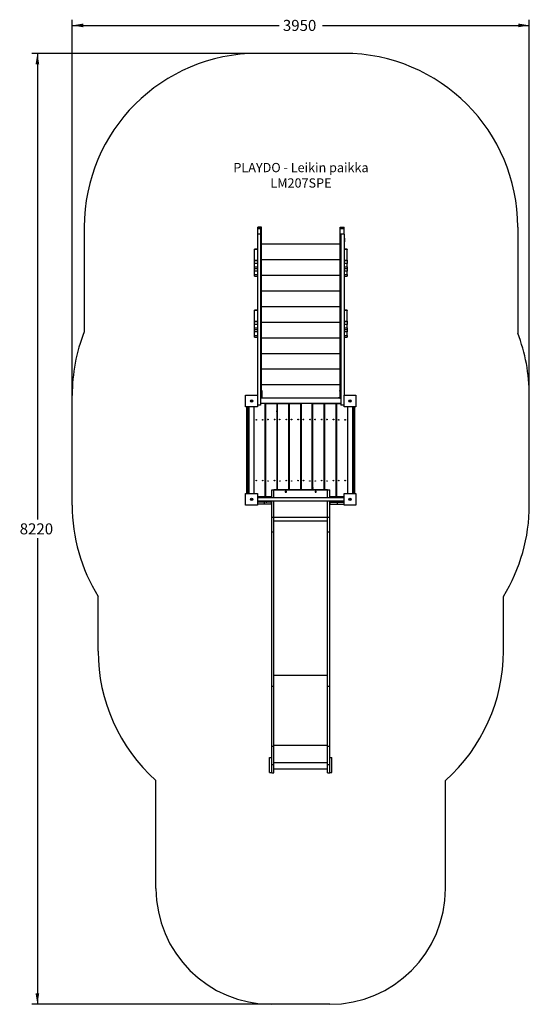
# Model space of a CAD drawing. Units: millimetres. Extents: x 15157 to 19558, y 9572 to 18079.
import ezdxf
from ezdxf.enums import TextEntityAlignment as Align

# ---------------------------------------------------------------- set-up
doc = ezdxf.new("R2010")
doc.units = ezdxf.units.MM
doc.layers.add('Default', color=7, linetype='Continuous')
doc.styles.add('SEACAD_Solid_Edge_ANSI', font='seans.ttf')
doc.dimstyles.new('ANSI_(mm)', dxfattribs={"dimtxt": 95.25, "dimasz": 95.25, "dimexe": 47.625, "dimexo": 47.625, "dimgap": 23.8125, "dimtad": 0, "dimtih": 1, "dimtoh": 1, "dimdec": 0, "dimrnd": 10, "dimdsep": 46, "dimtxsty": 'SEACAD_Solid_Edge_ANSI', "dimblk1": '_SE_FILLED', "dimblk2": '_SE_FILLED', "dimsah": 1, "dimcen": 47.625, "dimadec": 0, "dimazin": 0, "dimtfac": 0.8, "dimtdec": 4, "dimtofl": 0, "dimtmove": 0, "dimatfit": 3, "dimfxl": 1, "dimtolj": 1, "dimarcsym": 0})

# ---------------------------------------------------------------- blocks, each defined once
blk = doc.blocks.new('SE5')
at = {"layer": 'Default', "color": 7, "linetype": 'Continuous'}
for p, q in [((17210.2, 16271.9), (17210.2, 16225.9)), ((17238.2, 16271.9), (17210.2, 16271.9)), ((17214.2, 16274), (17214.2, 16288.1)), ((17246.2, 16288.1), (17214.2, 16288.1)), ((17214.2, 16271.9), (17214.2, 16274)), ((17246.2, 16274), (17214.2, 16274)), ((17238.2, 16271.9), (17238.2, 16225.9)), ((17246.2, 16274), (17246.2, 16288.1)), ((17246.2, 14808.1), (17246.2, 16274)), ((17926.2, 16274), (17926.2, 16288.1)), ((17926.2, 16288.1), (17958.2, 16288.1)), ((17926.2, 16274), (17958.2, 16274)), ((17926.2, 14808.1), (17926.2, 16274)), ((17958.2, 16274), (17958.2, 16288.1)), ((17958.2, 16225.9), (17958.2, 16274)), ((17210.2, 16225.9), (17210.2, 14835.6)), ((17238.2, 16225.9), (17210.2, 16225.9)), ((17238.2, 16225.9), (17238.2, 14748.1)), ((17930.2, 16225.9), (17930.2, 14748.1)), ((17958.2, 16225.9), (17930.2, 16225.9)), ((17958.2, 16225.9), (17958.2, 14835.6)), ((17958.2, 16191.4), (17962.2, 16191.4)), ((17962.2, 16191.4), (17962.2, 16161.4)), ((17210.2, 16097), (17186.2, 16097)), ((17186.2, 16097), (17186.2, 16097)), ((17186.2, 16095.3), (17186.2, 16097)), ((17210.2, 16097), (17186.2, 16097)), ((17186.2, 16095.3), (17210.2, 16095.3)), ((17186.2, 16093.9), (17186.2, 16095.3)), ((17210.2, 16093.9), (17186.2, 16093.9)), ((17186.2, 16000.8), (17186.2, 16093.9)), ((17246.2, 16141.9), (17926.2, 16141.9)), ((17962.2, 16161.4), (17958.2, 16161.4)), ((17986.2, 16097), (17958.2, 16097)), ((17986.2, 16097), (17958.2, 16097)), ((17958.2, 16095.3), (17986.2, 16095.3)), ((17986.2, 16093.9), (17958.2, 16093.9)), ((17986.2, 16097), (17986.2, 16097)), ((17986.2, 16095.3), (17986.2, 16097)), ((17986.2, 16095.3), (17986.2, 16093.9)), ((17986.2, 16000.8), (17986.2, 16093.9)), ((17186.2, 16000.8), (17210.2, 16000.8)), ((17186.2, 15995.7), (17186.2, 16000.8)), ((17186.2, 15974), (17186.2, 15995.7)), ((17210.2, 15995.7), (17186.2, 15995.7)), ((17246.2, 16006.8), (17926.2, 16006.8)), ((17958.2, 16000.8), (17986.2, 16000.8)), ((17986.2, 15995.7), (17958.2, 15995.7)), ((17986.2, 16000.8), (17986.2, 15995.7)), ((17986.2, 15995.7), (17986.2, 15974)), ((17210.2, 15974), (17186.2, 15974)), ((17186.2, 15944.8), (17186.2, 15974)), ((17186.2, 15944.8), (17210.2, 15944.8)), ((17186.2, 15929.1), (17186.2, 15944.8)), ((17186.2, 15907.8), (17186.2, 15929.1)), ((17186.2, 15929.1), (17210.2, 15929.1)), ((17986.2, 15974), (17958.2, 15974)), ((17958.2, 15944.8), (17986.2, 15944.8)), ((17958.2, 15929.1), (17986.2, 15929.1)), ((17986.2, 15944.8), (17986.2, 15974)), ((17986.2, 15944.8), (17986.2, 15929.1)), ((17986.2, 15929.1), (17986.2, 15907.8)), ((17210.2, 15907.8), (17186.2, 15907.8)), ((17186.2, 15878.6), (17186.2, 15907.8)), ((17186.2, 15878.6), (17210.2, 15878.6)), ((17186.2, 15862.9), (17186.2, 15878.6)), ((17186.2, 15862.9), (17210.2, 15862.9)), ((17246.2, 15871.8), (17926.2, 15871.8)), ((17986.2, 15907.8), (17958.2, 15907.8)), ((17958.2, 15878.6), (17986.2, 15878.6)), ((17958.2, 15862.9), (17986.2, 15862.9)), ((17986.2, 15878.6), (17986.2, 15907.8)), ((17986.2, 15878.6), (17986.2, 15862.9)), ((17246.2, 15736.7), (17926.2, 15736.7)), ((17210.2, 15570.2), (17186.2, 15570.2)), ((17186.2, 15570.2), (17186.2, 15570.2)), ((17186.2, 15568.5), (17186.2, 15570.2)), ((17210.2, 15570.2), (17186.2, 15570.2)), ((17186.2, 15568.5), (17210.2, 15568.5)), ((17186.2, 15567), (17186.2, 15568.5)), ((17246.2, 15601.7), (17926.2, 15601.7)), ((17986.2, 15570.2), (17958.2, 15570.2)), ((17986.2, 15570.2), (17958.2, 15570.2)), ((17958.2, 15568.5), (17986.2, 15568.5)), ((17986.2, 15570.2), (17986.2, 15570.2)), ((17986.2, 15568.5), (17986.2, 15570.2)), ((17986.2, 15568.5), (17986.2, 15567)), ((17210.2, 15567), (17186.2, 15567)), ((17186.2, 15474), (17186.2, 15567)), ((17986.2, 15567), (17958.2, 15567)), ((17986.2, 15474), (17986.2, 15567)), ((17186.2, 15474), (17210.2, 15474)), ((17186.2, 15468.8), (17186.2, 15474)), ((17186.2, 15447.1), (17186.2, 15468.8)), ((17210.2, 15468.8), (17186.2, 15468.8)), ((17210.2, 15447.1), (17186.2, 15447.1)), ((17186.2, 15418), (17186.2, 15447.1)), ((17186.2, 15418), (17210.2, 15418)), ((17186.2, 15402.2), (17186.2, 15418)), ((17186.2, 15381), (17186.2, 15402.2)), ((17186.2, 15402.2), (17210.2, 15402.2)), ((17246.2, 15466.6), (17926.2, 15466.6)), ((17958.2, 15474), (17986.2, 15474)), ((17986.2, 15468.8), (17958.2, 15468.8)), ((17986.2, 15447.1), (17958.2, 15447.1)), ((17958.2, 15418), (17986.2, 15418)), ((17958.2, 15402.2), (17986.2, 15402.2)), ((17986.2, 15474), (17986.2, 15468.8)), ((17986.2, 15468.8), (17986.2, 15447.1)), ((17986.2, 15418), (17986.2, 15447.1)), ((17986.2, 15418), (17986.2, 15402.2)), ((17986.2, 15402.2), (17986.2, 15381)), ((17210.2, 15381), (17186.2, 15381)), ((17186.2, 15351.8), (17186.2, 15381)), ((17186.2, 15351.8), (17210.2, 15351.8)), ((17186.2, 15336.1), (17186.2, 15351.8)), ((17186.2, 15336.1), (17210.2, 15336.1)), ((17246.2, 15331.6), (17926.2, 15331.6)), ((17986.2, 15381), (17958.2, 15381)), ((17958.2, 15351.8), (17986.2, 15351.8)), ((17958.2, 15336.1), (17986.2, 15336.1)), ((17986.2, 15351.8), (17986.2, 15381)), ((17986.2, 15351.8), (17986.2, 15336.1)), ((17246.2, 15196.5), (17926.2, 15196.5)), ((17246.2, 15061.4), (17926.2, 15061.4)), ((17246.2, 14926.4), (17926.2, 14926.4)), ((17108.2, 14835.6), (17210.2, 14835.6)), ((17108.2, 14733.6), (17108.2, 14835.6)), ((17210.2, 14835.6), (17210.2, 14733.6)), ((17930.2, 14808.1), (17238.2, 14808.1)), ((17246.2, 14808.1), (17238.2, 14808.1)), ((17249.2, 14874.4), (17246.2, 14874.4)), ((17249.2, 14870), (17246.2, 14870)), ((17246.2, 14825.5), (17249.2, 14825.5)), ((17249.2, 14811.3), (17246.2, 14811.3)), ((17249.2, 14874.4), (17249.2, 14870)), ((17249.2, 14870), (17249.2, 14825.5)), ((17249.2, 14825.5), (17249.2, 14811.3)), ((17249.4, 14811.1), (17261.9, 14811.1)), ((17249.4, 14811.1), (17249.4, 14808.1)), ((17261.9, 14811.1), (17276.9, 14811.1)), ((17261.9, 14808.1), (17261.9, 14811.1)), ((17276.9, 14808.1), (17276.9, 14811.1)), ((17895.4, 14811.1), (17910.4, 14811.1)), ((17895.4, 14811.1), (17895.4, 14808.1)), ((17923, 14811.1), (17910.4, 14811.1)), ((17910.4, 14811.1), (17910.4, 14808.1)), ((17923, 14808.1), (17923, 14811.1)), ((17923.2, 14870), (17923.2, 14874.4)), ((17926.2, 14874.4), (17923.2, 14874.4)), ((17926.2, 14870), (17923.2, 14870)), ((17923.2, 14870), (17923.2, 14825.5)), ((17923.2, 14825.5), (17923.2, 14811.3)), ((17926.2, 14825.5), (17923.2, 14825.5)), ((17926.2, 14811.3), (17923.2, 14811.3)), ((17926.2, 14808.1), (17930.2, 14808.1)), ((17958.2, 14835.6), (18060.2, 14835.6)), ((17958.2, 14733.6), (17958.2, 14835.6)), ((18060.2, 14835.6), (18060.2, 14733.6)), ((17210.2, 14733.6), (17108.2, 14733.6)), ((17119.3, 14728.4), (17119.2, 14728)), ((17119.2, 14728), (17119.2, 14727.8)), ((17119.2, 14727.8), (17119.2, 14727.7)), ((17119.2, 14727.7), (17119.2, 14727.6)), ((17119.2, 14722.8), (17119.2, 14727.6)), ((17119.2, 14727.6), (17119.2, 14727.6)), ((17119.2, 14727.6), (17119.2, 14727.6)), ((17119.2, 14727.6), (17119.2, 14727.6)), ((17119.2, 14722.8), (17119.3, 14723.1)), ((17119.2, 13996.4), (17119.2, 14722.8)), ((17119.7, 14729.3), (17119.3, 14728.4)), ((17119.3, 14723.1), (17119.7, 14723.5)), ((17121.1, 14730.6), (17119.7, 14729.3)), ((17119.7, 14723.5), (17120.4, 14723.8)), ((17120.4, 14723.8), (17121.2, 14724.1)), ((17121.9, 14731), (17121.1, 14730.6)), ((17121.2, 14724.1), (17122.3, 14724.3)), ((17123.6, 14731.5), (17121.9, 14731)), ((17122.3, 14724.3), (17123.5, 14724.5)), ((17123.5, 14724.5), (17124.8, 14724.6)), ((17125.6, 14731.8), (17123.6, 14731.5)), ((17124.8, 14724.6), (17126.2, 14724.6)), ((17126.2, 14731.8), (17125.6, 14731.8)), ((17126.2, 14731.8), (17126.2, 14733.6)), ((17127.2, 14731.8), (17126.2, 14731.8)), ((17126.2, 14731.8), (17126.2, 14724.6)), ((17126.2, 14724.6), (17127.2, 14724.6)), ((17126.2, 14724.6), (17126.2, 13994.6)), ((17127.2, 14731.8), (17127.2, 14733.6)), ((17127.7, 14731.8), (17127.2, 14731.8)), ((17127.2, 14724.6), (17127.2, 14731.8)), ((17127.2, 14724.6), (17128.5, 14724.6)), ((17127.2, 13994.6), (17127.2, 14724.6)), ((17129.8, 14731.5), (17127.7, 14731.8)), ((17128.5, 14724.6), (17129.9, 14724.5)), ((17131.5, 14731), (17129.8, 14731.5)), ((17129.9, 14724.5), (17131.1, 14724.3)), ((17131.1, 14724.3), (17132.1, 14724.1)), ((17132.2, 14730.6), (17131.5, 14731)), ((17132.1, 14724.1), (17133, 14723.8)), ((17133.7, 14729.3), (17132.2, 14730.6)), ((17133, 14723.8), (17133.6, 14723.5)), ((17133.6, 14723.5), (17134, 14723.1)), ((17134.1, 14728.4), (17133.7, 14729.3)), ((17134, 14723.1), (17134.2, 14722.8)), ((17134.1, 14728), (17134.1, 14728.4)), ((17134.2, 14727.8), (17134.1, 14728)), ((17134.2, 14727.7), (17134.2, 14727.8)), ((17134.2, 14727.6), (17134.2, 14727.7)), ((17134.2, 14727.6), (17134.2, 14722.8)), ((17134.2, 14727.6), (17134.2, 14727.6)), ((17134.2, 14727.6), (17134.2, 14727.6)), ((17134.2, 14727.6), (17134.2, 14727.6)), ((17134.2, 14722.8), (17134.2, 13996.4)), ((17135.7, 14733.6), (17135.7, 13985.6)), ((17180.7, 13985.6), (17180.7, 14733.6)), ((17238.2, 14748.1), (17210.2, 14748.1)), ((17930.2, 14763.1), (17238.2, 14763.1)), ((17275.7, 14763.1), (17238.2, 14763.1)), ((17275.7, 13956.1), (17275.7, 14763.1)), ((17282.5, 14763.1), (17377.5, 14763.1)), ((17282.5, 13956.1), (17282.5, 14763.1)), ((17377.5, 14763.1), (17377.5, 14016.1)), ((17384.4, 14763.1), (17479.4, 14763.1)), ((17384.4, 14016.1), (17384.4, 14763.1)), ((17479.4, 14763.1), (17479.4, 14016.1)), ((17486.2, 14016.1), (17486.2, 14763.1)), ((17486.2, 14763.1), (17581.2, 14763.1)), ((17581.2, 14763.1), (17581.2, 14016.1)), ((17683.1, 14763.1), (17588.1, 14763.1)), ((17588.1, 14763.1), (17588.1, 14016.1)), ((17683.1, 14016.1), (17683.1, 14763.1)), ((17689.9, 14016.1), (17689.9, 14763.1)), ((17689.9, 14763.1), (17784.9, 14763.1)), ((17784.9, 14763.1), (17784.9, 14016.1)), ((17791.8, 14016.1), (17791.8, 14763.1)), ((17791.8, 14763.1), (17886.8, 14763.1)), ((17886.8, 14763.1), (17886.8, 13956.1)), ((17892.7, 14763.1), (17930.2, 14763.1)), ((17892.7, 14763.1), (17892.7, 13956.1)), ((17958.2, 14748.1), (17930.2, 14748.1)), ((18060.2, 14733.6), (17958.2, 14733.6)), ((17987.7, 14733.6), (17987.7, 13985.6)), ((18032.7, 14733.6), (18032.7, 13985.6)), ((18034.2, 14727.6), (18034.2, 14733.6)), ((18034.3, 14728.4), (18034.2, 14728)), ((18034.2, 14728), (18034.2, 14727.8)), ((18034.2, 14727.8), (18034.2, 14727.7)), ((18034.2, 14727.7), (18034.2, 14727.6)), ((18034.2, 14722.8), (18034.2, 14727.6)), ((18034.2, 14727.6), (18034.2, 14727.6)), ((18034.2, 14727.6), (18034.2, 14727.6)), ((18034.2, 14727.6), (18034.2, 14727.6)), ((18034.2, 14722.8), (18034.3, 14723.1)), ((18034.2, 13996.4), (18034.2, 14722.8)), ((18034.7, 14729.3), (18034.3, 14728.4)), ((18034.3, 14723.1), (18034.7, 14723.5)), ((18036.1, 14730.6), (18034.7, 14729.3)), ((18034.7, 14723.5), (18035.4, 14723.8)), ((18035.4, 14723.8), (18036.2, 14724.1)), ((18036.9, 14731), (18036.1, 14730.6)), ((18036.2, 14724.1), (18037.3, 14724.3)), ((18038.6, 14731.5), (18036.9, 14731)), ((18037.3, 14724.3), (18038.5, 14724.5)), ((18038.5, 14724.5), (18039.8, 14724.6)), ((18040.6, 14731.8), (18038.6, 14731.5)), ((18039.8, 14724.6), (18041.2, 14724.6)), ((18041.2, 14731.8), (18040.6, 14731.8)), ((18041.2, 14731.8), (18041.2, 14733.6)), ((18042.2, 14731.8), (18041.2, 14731.8)), ((18041.2, 14731.8), (18041.2, 14724.6)), ((18041.2, 14724.6), (18042.2, 14724.6)), ((18041.2, 14724.6), (18041.2, 13994.6)), ((18042.2, 14731.8), (18042.2, 14733.6)), ((18042.7, 14731.8), (18042.2, 14731.8)), ((18042.2, 14724.6), (18042.2, 14731.8)), ((18042.2, 14724.6), (18043.5, 14724.6)), ((18042.2, 13994.6), (18042.2, 14724.6)), ((18044.8, 14731.5), (18042.7, 14731.8)), ((18043.5, 14724.6), (18044.9, 14724.5)), ((18046.5, 14731), (18044.8, 14731.5)), ((18044.9, 14724.5), (18046.1, 14724.3)), ((18046.1, 14724.3), (18047.1, 14724.1)), ((18047.2, 14730.6), (18046.5, 14731)), ((18047.1, 14724.1), (18048, 14723.8)), ((18048.7, 14729.3), (18047.2, 14730.6)), ((18048, 14723.8), (18048.6, 14723.5)), ((18048.6, 14723.5), (18049, 14723.1)), ((18049.1, 14728.4), (18048.7, 14729.3)), ((18049, 14723.1), (18049.2, 14722.8)), ((18049.1, 14728), (18049.1, 14728.4)), ((18049.2, 14727.8), (18049.1, 14728)), ((18049.2, 14727.6), (18049.2, 14733.6)), ((18049.2, 14727.7), (18049.2, 14727.8)), ((18049.2, 14727.6), (18049.2, 14727.7)), ((18049.2, 14727.6), (18049.2, 14722.8)), ((18049.2, 14727.6), (18049.2, 14727.6)), ((18049.2, 14727.6), (18049.2, 14727.6)), ((18049.2, 14727.6), (18049.2, 14727.6)), ((18049.2, 14722.8), (18049.2, 13996.4)), ((17275.7, 14644.6), (17282.5, 14644.6)), ((17377.5, 14702.6), (17384.4, 14702.6)), ((17384.4, 14699.6), (17377.5, 14699.6)), ((17377.5, 14692.6), (17384.4, 14692.6)), ((17384.4, 14689.6), (17377.5, 14689.6)), ((17377.5, 14644.6), (17384.4, 14644.6)), ((17377.8, 14692.6), (17377.8, 14699.6)), ((17380.5, 14699.6), (17380.5, 14692.6)), ((17479.4, 14702.6), (17486.2, 14702.6)), ((17486.2, 14699.6), (17479.4, 14699.6)), ((17479.4, 14692.6), (17486.2, 14692.6)), ((17486.2, 14689.6), (17479.4, 14689.6)), ((17479.4, 14644.6), (17486.2, 14644.6)), ((17581.2, 14702.6), (17588.1, 14702.6)), ((17588.1, 14699.6), (17581.2, 14699.6)), ((17581.2, 14692.6), (17588.1, 14692.6)), ((17588.1, 14689.6), (17581.2, 14689.6)), ((17581.2, 14644.6), (17588.1, 14644.6)), ((17683.1, 14702.6), (17689.9, 14702.6)), ((17689.9, 14699.6), (17683.1, 14699.6)), ((17683.1, 14692.6), (17689.9, 14692.6)), ((17689.9, 14689.6), (17683.1, 14689.6)), ((17683.1, 14644.6), (17689.9, 14644.6)), ((17784.9, 14702.6), (17791.8, 14702.6)), ((17791.8, 14699.6), (17784.9, 14699.6)), ((17784.9, 14692.6), (17791.8, 14692.6)), ((17791.8, 14689.6), (17784.9, 14689.6)), ((17784.9, 14644.6), (17791.8, 14644.6)), ((17787.8, 14699.6), (17787.8, 14692.6)), ((17790.5, 14699.6), (17790.5, 14692.6)), ((17886.8, 14644.6), (17892.7, 14644.6)), ((17275.7, 14599.6), (17282.5, 14599.6)), ((17377.5, 14599.6), (17384.4, 14599.6)), ((17377.5, 14585.6), (17384.4, 14585.6)), ((17384.4, 14582.6), (17377.5, 14582.6)), ((17479.4, 14599.6), (17486.2, 14599.6)), ((17479.4, 14585.6), (17486.2, 14585.6)), ((17486.2, 14582.6), (17479.4, 14582.6)), ((17581.2, 14599.6), (17588.1, 14599.6)), ((17581.2, 14585.6), (17588.1, 14585.6)), ((17588.1, 14582.6), (17581.2, 14582.6)), ((17683.1, 14599.6), (17689.9, 14599.6)), ((17683.1, 14585.6), (17689.9, 14585.6)), ((17689.9, 14582.6), (17683.1, 14582.6)), ((17784.9, 14599.6), (17791.8, 14599.6)), ((17784.9, 14585.6), (17791.8, 14585.6)), ((17791.8, 14582.6), (17784.9, 14582.6)), ((17886.8, 14599.6), (17892.7, 14599.6)), ((17377.5, 14159.6), (17384.4, 14159.6)), ((17384.4, 14152.6), (17377.5, 14152.6)), ((17479.4, 14159.6), (17486.2, 14159.6)), ((17486.2, 14152.6), (17479.4, 14152.6)), ((17481.1, 14122.1), (17479.4, 14122.1)), ((17486.2, 14121.8), (17481.1, 14122.1)), ((17581.2, 14159.6), (17588.1, 14159.6)), ((17588.1, 14152.6), (17581.2, 14152.6)), ((17683.1, 14159.6), (17689.9, 14159.6)), ((17689.9, 14152.6), (17683.1, 14152.6)), ((17686.4, 14122.1), (17683.1, 14121.9)), ((17689.9, 14122.1), (17686.4, 14122.1)), ((17784.9, 14159.6), (17791.8, 14159.6)), ((17791.8, 14152.6), (17784.9, 14152.6)), ((17275.7, 14119.6), (17282.5, 14119.6)), ((17275.7, 14074.6), (17282.5, 14074.6)), ((17377.5, 14119.6), (17384.4, 14119.6)), ((17377.5, 14074.6), (17384.4, 14074.6)), ((17479.4, 14120.8), (17484.5, 14120.6)), ((17479.4, 14119.6), (17486.2, 14119.6)), ((17479.4, 14074.6), (17486.2, 14074.6)), ((17484.5, 14120.6), (17486.2, 14120.5)), ((17581.2, 14119.6), (17588.1, 14119.6)), ((17581.2, 14074.6), (17588.1, 14074.6)), ((17683.1, 14120.5), (17686.4, 14120.7)), ((17683.1, 14119.6), (17689.9, 14119.6)), ((17683.1, 14074.6), (17689.9, 14074.6)), ((17686.4, 14120.7), (17689.9, 14120.8)), ((17784.9, 14119.6), (17791.8, 14119.6)), ((17784.9, 14074.6), (17791.8, 14074.6)), ((17886.8, 14119.6), (17892.7, 14119.6)), ((17886.8, 14074.6), (17892.7, 14074.6)), ((17108.2, 13985.6), (17210.2, 13985.6)), ((17108.2, 13883.6), (17108.2, 13985.6)), ((17119.2, 13991.6), (17119.2, 13996.4)), ((17119.2, 13996.4), (17119.3, 13996.1)), ((17119.2, 13991.6), (17119.2, 13991.5)), ((17119.2, 13991.6), (17119.2, 13991.6)), ((17119.2, 13991.6), (17119.2, 13991.6)), ((17119.2, 13991.5), (17119.2, 13991.4)), ((17119.2, 13991.5), (17119.2, 13991.5)), ((17119.2, 13991.4), (17119.2, 13991.2)), ((17119.2, 13991.2), (17119.3, 13990.8)), ((17119.3, 13996.1), (17119.7, 13995.7)), ((17119.3, 13990.8), (17119.7, 13989.9)), ((17119.7, 13995.7), (17120.4, 13995.4)), ((17119.7, 13989.9), (17121.1, 13988.6)), ((17120.4, 13995.4), (17121.2, 13995.1)), ((17121.1, 13988.6), (17121.9, 13988.2)), ((17121.2, 13995.1), (17122.3, 13994.9)), ((17121.9, 13988.2), (17123.6, 13987.7)), ((17122.3, 13994.9), (17123.5, 13994.7)), ((17123.5, 13994.7), (17124.8, 13994.6)), ((17123.6, 13987.7), (17125.6, 13987.4)), ((17124.8, 13994.6), (17126.2, 13994.6)), ((17125.6, 13987.4), (17126.2, 13987.4)), ((17126.2, 13994.6), (17126.2, 13987.4)), ((17126.2, 13994.6), (17127.2, 13994.6)), ((17126.2, 13985.6), (17126.2, 13987.4)), ((17126.2, 13987.4), (17127.2, 13987.4)), ((17127.2, 13987.4), (17127.2, 13994.6)), ((17127.2, 13994.6), (17128.5, 13994.6)), ((17127.2, 13985.6), (17127.2, 13987.4)), ((17127.2, 13987.4), (17127.7, 13987.4)), ((17127.7, 13987.4), (17129.8, 13987.7)), ((17128.5, 13994.6), (17129.9, 13994.7)), ((17129.8, 13987.7), (17131.5, 13988.2)), ((17129.9, 13994.7), (17131.1, 13994.9)), ((17131.1, 13994.9), (17132.1, 13995.1)), ((17131.5, 13988.2), (17132.2, 13988.6)), ((17132.1, 13995.1), (17133, 13995.4)), ((17132.2, 13988.6), (17133.7, 13989.9)), ((17133, 13995.4), (17133.6, 13995.7)), ((17133.6, 13995.7), (17134, 13996.1)), ((17133.7, 13989.9), (17134.1, 13990.8)), ((17134, 13996.1), (17134.2, 13996.4)), ((17134.1, 13991.2), (17134.2, 13991.4)), ((17134.1, 13990.8), (17134.1, 13991.2)), ((17134.2, 13996.4), (17134.2, 13991.6)), ((17134.2, 13991.6), (17134.2, 13991.6)), ((17134.2, 13991.6), (17134.2, 13991.6)), ((17134.2, 13991.5), (17134.2, 13991.6)), ((17134.2, 13991.5), (17134.2, 13991.5)), ((17134.2, 13991.4), (17134.2, 13991.5)), ((17210.2, 13985.6), (17210.2, 13883.6)), ((17334.2, 13956.1), (17210.2, 13956.1)), ((17275.7, 13956.1), (17210.2, 13956.1)), ((17334.2, 13956.1), (17282.5, 13956.1)), ((17334.2, 13947.1), (17334.2, 14016.1)), ((17334.2, 14016.1), (17353.2, 14016.1)), ((17353.2, 13947.1), (17353.2, 14016.1)), ((17815.2, 14016.1), (17353.2, 14016.1)), ((17815.2, 14013), (17353.2, 14013)), ((17450.1, 14006.3), (17450.1, 13995.8)), ((17460.6, 14006.3), (17450.1, 14006.3)), ((17450.1, 13995.8), (17460.6, 13995.8)), ((17460.6, 13995.8), (17460.6, 14006.3)), ((17707.7, 14006.3), (17707.7, 13995.8)), ((17718.2, 14006.3), (17707.7, 14006.3)), ((17707.7, 13995.8), (17718.2, 13995.8)), ((17718.2, 13995.8), (17718.2, 14006.3)), ((17815.2, 13947.1), (17815.2, 14016.1)), ((17815.2, 14016.1), (17834.2, 14016.1)), ((17834.2, 13947.1), (17834.2, 14016.1)), ((17958.2, 13956.1), (17834.2, 13956.1)), ((17886.8, 13956.1), (17834.2, 13956.1)), ((17892.7, 13956.1), (17958.2, 13956.1)), ((17958.2, 13985.6), (18060.2, 13985.6)), ((17958.2, 13883.6), (17958.2, 13985.6)), ((18034.2, 13991.6), (18034.2, 13996.4)), ((18034.2, 13996.4), (18034.3, 13996.1)), ((18034.2, 13985.6), (18034.2, 13991.6)), ((18034.2, 13991.6), (18034.2, 13991.5)), ((18034.2, 13991.6), (18034.2, 13991.6)), ((18034.2, 13991.6), (18034.2, 13991.6)), ((18034.2, 13991.5), (18034.2, 13991.4)), ((18034.2, 13991.5), (18034.2, 13991.5)), ((18034.2, 13991.4), (18034.2, 13991.2)), ((18034.2, 13991.2), (18034.3, 13990.8)), ((18034.3, 13996.1), (18034.7, 13995.7)), ((18034.3, 13990.8), (18034.7, 13989.9)), ((18034.7, 13995.7), (18035.4, 13995.4)), ((18034.7, 13989.9), (18036.1, 13988.6)), ((18035.4, 13995.4), (18036.2, 13995.1)), ((18036.1, 13988.6), (18036.9, 13988.2)), ((18036.2, 13995.1), (18037.3, 13994.9)), ((18036.9, 13988.2), (18038.6, 13987.7)), ((18037.3, 13994.9), (18038.5, 13994.7)), ((18038.5, 13994.7), (18039.8, 13994.6)), ((18038.6, 13987.7), (18040.6, 13987.4)), ((18039.8, 13994.6), (18041.2, 13994.6)), ((18040.6, 13987.4), (18041.2, 13987.4)), ((18041.2, 13994.6), (18041.2, 13987.4)), ((18041.2, 13994.6), (18042.2, 13994.6)), ((18041.2, 13985.6), (18041.2, 13987.4)), ((18041.2, 13987.4), (18042.2, 13987.4)), ((18042.2, 13987.4), (18042.2, 13994.6)), ((18042.2, 13994.6), (18043.5, 13994.6)), ((18042.2, 13985.6), (18042.2, 13987.4)), ((18042.2, 13987.4), (18042.7, 13987.4)), ((18042.7, 13987.4), (18044.8, 13987.7)), ((18043.5, 13994.6), (18044.9, 13994.7)), ((18044.8, 13987.7), (18046.5, 13988.2)), ((18044.9, 13994.7), (18046.1, 13994.9)), ((18046.1, 13994.9), (18047.1, 13995.1)), ((18046.5, 13988.2), (18047.2, 13988.6)), ((18047.1, 13995.1), (18048, 13995.4)), ((18047.2, 13988.6), (18048.7, 13989.9)), ((18048, 13995.4), (18048.6, 13995.7)), ((18048.6, 13995.7), (18049, 13996.1)), ((18048.7, 13989.9), (18049.1, 13990.8)), ((18049, 13996.1), (18049.2, 13996.4)), ((18049.1, 13991.2), (18049.2, 13991.4)), ((18049.1, 13990.8), (18049.1, 13991.2)), ((18049.2, 13996.4), (18049.2, 13991.6)), ((18049.2, 13985.6), (18049.2, 13991.6)), ((18049.2, 13991.6), (18049.2, 13991.6)), ((18049.2, 13991.6), (18049.2, 13991.6)), ((18049.2, 13991.5), (18049.2, 13991.6)), ((18049.2, 13991.5), (18049.2, 13991.5)), ((18049.2, 13991.4), (18049.2, 13991.5)), ((18060.2, 13985.6), (18060.2, 13883.6)), ((17210.2, 13883.6), (17108.2, 13883.6)), ((17958.2, 13947.1), (17210.2, 13947.1)), ((17210.2, 13922.1), (17958.2, 13922.1)), ((17334.2, 13911.1), (17210.2, 13911.1)), ((17270.7, 13909.6), (17210.2, 13909.6)), ((17270.7, 13894.6), (17210.2, 13894.6)), ((17333.2, 13909.6), (17270.7, 13909.6)), ((17270.7, 13894.6), (17270.7, 13909.6)), ((17333.2, 13894.6), (17270.7, 13894.6)), ((17291.2, 13911.1), (17291.2, 13909.6)), ((17333.2, 13909.6), (17334.2, 13909.6)), ((17333.2, 13894.6), (17333.2, 13909.6)), ((17333.2, 13894.6), (17334.2, 13894.6)), ((17334.2, 13781.1), (17334.2, 13922.1)), ((17353.2, 13781.1), (17353.2, 13922.1)), ((17815.2, 13781.1), (17815.2, 13922.1)), ((17834.2, 13781.1), (17834.2, 13922.1)), ((17958.2, 13911.1), (17834.2, 13911.1)), ((17834.2, 13909.6), (17835.2, 13909.6)), ((17834.2, 13894.6), (17835.2, 13894.6)), ((17835.2, 13909.6), (17897.7, 13909.6)), ((17835.2, 13909.6), (17835.2, 13894.6)), ((17835.2, 13894.6), (17897.7, 13894.6)), ((17877.2, 13909.6), (17877.2, 13911.1)), ((17897.7, 13909.6), (17958.2, 13909.6)), ((17897.7, 13909.6), (17897.7, 13894.6)), ((17897.7, 13894.6), (17958.2, 13894.6)), ((18060.2, 13883.6), (17958.2, 13883.6)), ((17334.2, 13653.2), (17334.2, 13781.1)), ((17334.2, 13781.1), (17353.2, 13781.1)), ((17353.2, 13781.1), (17815.2, 13781.1)), ((17353.2, 13653.2), (17353.2, 13781.1)), ((17353.2, 13749.6), (17815.2, 13749.6)), ((17815.2, 13653.2), (17815.2, 13781.1)), ((17815.2, 13781.1), (17834.2, 13781.1)), ((17834.2, 13653.2), (17834.2, 13781.1)), ((17334.2, 12320.7), (17334.2, 13653.2)), ((17334.2, 13653.2), (17353.2, 13653.2)), ((17353.2, 12320.7), (17353.2, 13653.2)), ((17815.2, 12320.7), (17815.2, 13653.2)), ((17815.2, 13653.2), (17834.2, 13653.2)), ((17834.2, 12320.7), (17834.2, 13653.2)), ((17353.2, 12417.2), (17815.2, 12417.2)), ((17334.2, 11802.6), (17334.2, 12320.7)), ((17334.2, 12320.7), (17353.2, 12320.7)), ((17353.2, 11802.6), (17353.2, 12320.7)), ((17815.2, 11802.6), (17815.2, 12320.7)), ((17815.2, 12320.7), (17834.2, 12320.7)), ((17834.2, 11802.6), (17834.2, 12320.7)), ((17334.2, 11643.6), (17334.2, 11802.6)), ((17334.2, 11802.6), (17353.2, 11802.6)), ((17353.2, 11810), (17815.2, 11810)), ((17353.2, 11643.6), (17353.2, 11802.6)), ((17815.2, 11643.6), (17815.2, 11802.6)), ((17815.2, 11802.6), (17834.2, 11802.6)), ((17834.2, 11643.6), (17834.2, 11802.6)), ((17315.2, 11574.7), (17315.2, 11704.7)), ((17315.2, 11704.7), (17334.2, 11704.7)), ((17353.2, 11661), (17815.2, 11661)), ((17834.2, 11704.7), (17853.2, 11704.7)), ((17853.2, 11574.7), (17853.2, 11704.7)), ((17315.2, 11574.7), (17334.2, 11574.7)), ((17334.2, 11572.3), (17334.2, 11643.6)), ((17334.2, 11643.6), (17353.2, 11643.6)), ((17334.2, 11572.3), (17353.2, 11572.3)), ((17353.2, 11572.3), (17353.2, 11643.6)), ((17353.2, 11606.8), (17815.2, 11606.8)), ((17815.2, 11572.3), (17815.2, 11643.6)), ((17815.2, 11643.6), (17834.2, 11643.6)), ((17815.2, 11572.3), (17834.2, 11572.3)), ((17834.2, 11572.3), (17834.2, 11643.6)), ((17834.2, 11574.7), (17853.2, 11574.7))]:
    blk.add_line(p, q, dxfattribs=at)
for centre, radius in [((17159.2, 14784.6), 10), ((17159.2, 14784.6), 2.5), ((18009.2, 14784.6), 10), ((18009.2, 14784.6), 2.5), ((17200.7, 14622.1), 2.5), ((17255.7, 14622.1), 2.5), ((17300.7, 14625.3), 2.5), ((17358.2, 14625.3), 2.5), ((17402.6, 14625.3), 2.5), ((17460, 14625.3), 2.5), ((17504.4, 14625.3), 2.5), ((17561.9, 14625.3), 2.5), ((17607.4, 14625.3), 2.5), ((17664.9, 14625.3), 2.5), ((17708.1, 14625.3), 2.5), ((17765.6, 14625.3), 2.5), ((17810, 14625.3), 2.5), ((17867.4, 14625.3), 2.5), ((17912.7, 14622.1), 2.5), ((17967.7, 14622.1), 2.5), ((17200.7, 14097.1), 2.5), ((17255.7, 14097.1), 2.5), ((17302.5, 14093.9), 2.5), ((17357.5, 14097.1), 2.5), ((17404.4, 14093.9), 2.5), ((17459.4, 14097.1), 2.5), ((17506.2, 14093.9), 2.5), ((17561.2, 14097.1), 2.5), ((17608.1, 14097.1), 2.5), ((17663.1, 14093.9), 2.5), ((17709.9, 14093.9), 2.5), ((17764.9, 14097.1), 2.5), ((17811.8, 14093.9), 2.5), ((17866.8, 14097.1), 2.5), ((17912.7, 14097.1), 2.5), ((17967.7, 14097.1), 2.5), ((17159.2, 13934.6), 10), ((17159.2, 13934.6), 2.5), ((18009.2, 13934.6), 10), ((18009.2, 13934.6), 2.5)]:
    blk.add_circle(centre, radius, dxfattribs=at)
for centre, radius, start, end in [((17249.4, 14811.3), 3.2, 180, 270), ((17249.4, 14811.3), 0.2, 180, 270), ((17923, 14811.3), 3.2, 270, 0), ((17923, 14811.3), 0.2, 270, 0), ((17125.9, 14727.7), 6.77, 118.6173, 180.49206), ((17127.3, 14727.6), 6.84, 359.8862, 61.00444), ((18040.9, 14727.7), 6.77, 118.61855, 180.49081), ((18042.3, 14727.6), 6.84, 359.8862, 61.00444), ((17479.2, 14034.6), 4.5, 310.56924, 87.45268), ((17689.2, 14034.6), 4.5, 80.40593, 279.59407), ((17126, 13991.6), 6.84, 179.8862, 241.00444), ((17127.4, 13991.5), 6.77, 298.61855, 0.49081), ((17479.2, 14034.6), 4.5, 272.54732, 310.56924), ((18041, 13991.6), 6.84, 179.8862, 241.00444), ((18042.4, 13991.5), 6.77, 298.6173, 0.49206), ((17291.2, 13916.6), 7, 231.78679, 270), ((17877.2, 13916.6), 7, 270, 308.21321)]:
    blk.add_arc(centre, radius, start, end, dxfattribs=at)
blk = doc.blocks.new('SE4')
at = {"layer": 'Default'}
blk.add_blockref('SE5', (0, 0), dxfattribs=at)
blk = doc.blocks.new('SE7')
at = {"layer": 'Default', "color": 7, "linetype": 'Continuous'}
for p, q in [((17958.2, 17788.1), (17214.2, 17788.1)), ((15714.2, 16288.1), (15714.2, 15382.4)), ((19458.2, 16288.1), (19458.2, 15372.1)), ((15610.2, 13885.6), (15610.2, 14833.6)), ((19558.2, 13885.6), (19558.2, 14833.6)), ((15834.2, 12623.8), (15834.2, 13097)), ((19334.2, 12623.8), (19334.2, 13097)), ((16334.2, 10572.3), (16334.2, 11505.8)), ((18834.2, 10572.3), (18834.2, 11505.8)), ((17834.2, 9572.3), (17334.2, 9572.3))]:
    blk.add_line(p, q, dxfattribs=at)
for centre in [(17586.2, 17788.1), (15610.2, 14359.6), (19558.2, 14359.6), (17584.2, 9572.3)]:
    blk.add_circle(centre, 0.01, dxfattribs=at)
for centre, radius, start, end in [((17214.2, 16288.1), 1500, 90, 180), ((17958.2, 16288.1), 1500, 0, 90), ((17110.2, 14833.6), 1500, 158.53898, 180), ((18058.2, 14833.6), 1500, 0, 21.03947), ((17110.2, 13885.6), 1500, 180, 211.71575), ((18058.2, 13885.6), 1500, 328.28425, 0), ((17334.2, 12623.8), 1500, 180, 228.18969), ((17834.2, 12623.8), 1500, 311.81031, 0), ((17334.2, 10572.3), 1000, 180, 270), ((17834.2, 10572.3), 1000, 270, 360)]:
    blk.add_arc(centre, radius, start, end, dxfattribs=at)
blk = doc.blocks.new('SE6')
at = {"layer": 'Default'}
blk.add_blockref('SE7', (0, 0), dxfattribs=at)
blk = doc.blocks.new('SE3')
for name in ['SE6', 'SE4']:
    blk.add_blockref(name, (0, 0))
blk = doc.blocks.new('SE2')
at = {"layer": 'Default'}
blk.add_blockref('SE3', (0, 0), dxfattribs=at)
blk = doc.blocks.new('SE1')
blk.add_blockref('SE2', (0, 0))
at = {"layer": 'Default', "insert": (17586.2, 16841.8), "char_height": 80, "width": 1236, "attachment_point": 2}
blk.add_mtext('{\\fTahoma|b0||i0||c0|p34;\\C7;\\H80.;\\W1.;PLAYDO - Leikin paikka\\P}{\\fTahoma|b0||i0||c0|p34;\\C7;\\H80.;\\W1.;LM207SPE}', dxfattribs=at)
blk = doc.blocks.new('SE')
at = {"layer": 'Default'}
blk.add_blockref('SE1', (0, 0), dxfattribs=at)
blk = doc.blocks.new('DMBLK1')
at = {"layer": 'Default', "linetype": 'Continuous'}
for points in [[(15294.1, 17692.8), (15325.9, 17692.8), (15310, 17788.1)], [(15294.1, 9667.5), (15310, 9572.3), (15325.9, 9667.5)]]:
    blk.add_hatch(color=7, dxfattribs=at).paths.add_polyline_path(points)
at = {"layer": 'Default', "color": 7, "linetype": 'Continuous'}
for p, q in [((17538.6, 17788.1), (15262.4, 17788.1)), ((15310, 17788.1), (15310, 13761.1)), ((15310, 13599.2), (15310, 9572.3)), ((17536.6, 9572.3), (15262.4, 9572.3))]:
    blk.add_line(p, q, dxfattribs=at)
at = {"layer": 'Default', "color": 7, "linetype": 'Continuous', "style": 'SEACAD_Solid_Edge_ANSI'}
blk.add_text('8220', height=95.25, dxfattribs=at).set_placement((15157.2, 13727.8), align=Align.TOP_LEFT)
blk = doc.blocks.new('_SE_FILLED')
at = {"color": 0}
blk.add_line((0, 0), (-1, 0), dxfattribs=at)
blk.add_solid([(0, 0), (-1, -0.1665), (-1, 0.1665), (0, 0)], dxfattribs=at)
blk = doc.blocks.new('DMBLK2')
at = {"layer": 'Default', "linetype": 'Continuous'}
for points in [[(15705.4, 18045.9), (15610.2, 18030), (15705.4, 18014.1)], [(19462.9, 18045.9), (19462.9, 18014.1), (19558.2, 18030)]]:
    blk.add_hatch(color=7, dxfattribs=at).paths.add_polyline_path(points)
at = {"layer": 'Default', "color": 7, "linetype": 'Continuous'}
for p, q in [((15610.2, 14407.2), (15610.2, 18077.6)), ((19558.2, 14407.2), (19558.2, 18077.6)), ((15610.2, 18030), (17396.9, 18030)), ((17771.5, 18030), (19558.2, 18030))]:
    blk.add_line(p, q, dxfattribs=at)
at = {"layer": 'Default', "color": 7, "linetype": 'Continuous', "style": 'SEACAD_Solid_Edge_ANSI'}
blk.add_text('3950', height=95.25, dxfattribs=at).set_placement((17430.2, 18077.6), align=Align.TOP_LEFT)

msp = doc.modelspace()

# ---------------------------------------------------------------- block references
msp.add_blockref('SE', (0, 0))

# ---------------------------------------------------------------- dimensions: what is measured, and where the dimension line sits
at = {"layer": 'Default', "color": 7, "linetype": 'Continuous'}
for base, p1, p2, angle, picture, middle in [((15610.2, 18030), (15610.2, 14359.6), (19558.2, 14359.6), 0, 'DMBLK2', (17584.2, 18030)), ((15310, 17788.1), (17586.2, 17788.1), (17584.2, 9572.3), 269.98605, 'DMBLK1', (15310, 13680.2))]:
    dim = msp.add_linear_dim(base=base, p1=p1, p2=p2, angle=angle, text='\\A1;<>', dimstyle='ANSI_(mm)', dxfattribs=at)
    dim.commit()
    dim.dimension.update_dxf_attribs({"geometry": picture, "text_midpoint": middle, "dimtype": 161})

doc.saveas('drawing.dxf')
